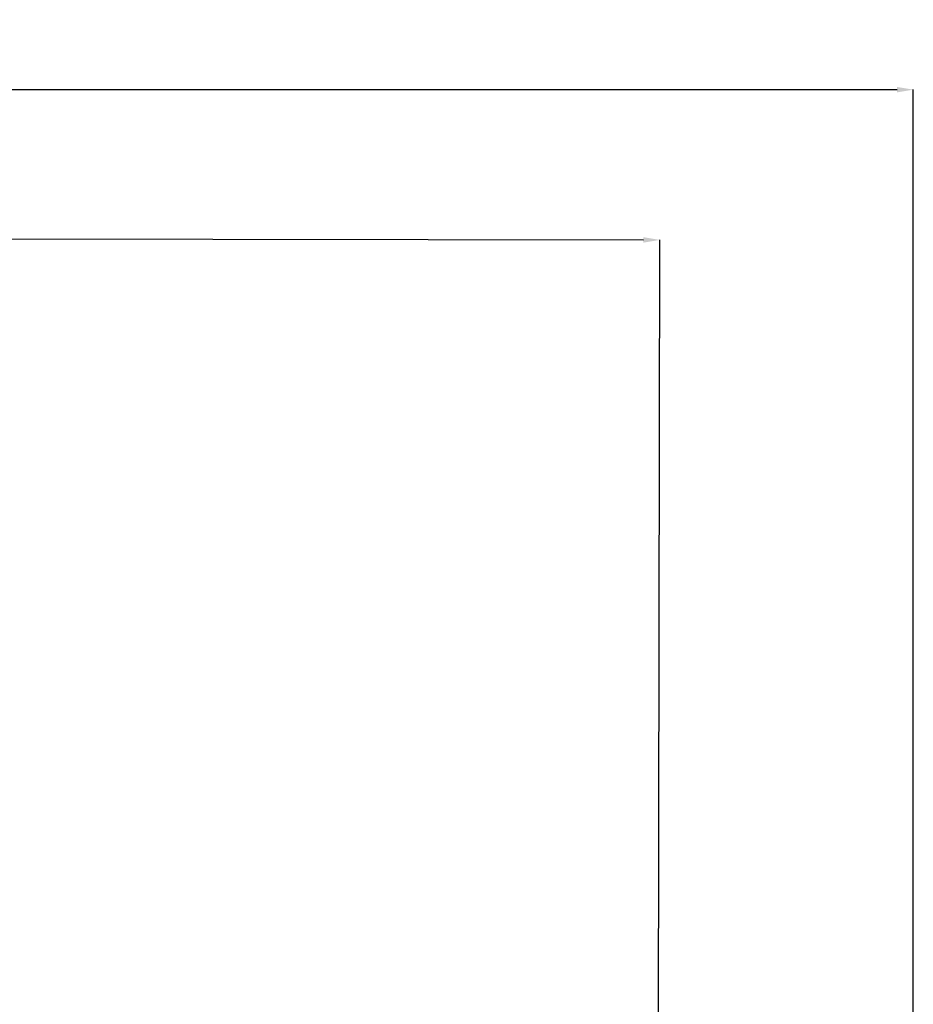
# Model space of a CAD drawing. Units: millimetres. Extents: x -17570 to 56401, y 62303 to 90114.
# Drawn here: x 4388 to 9880, y 83317 to 89368 of the extents above; entities that cross this region are included whole.
import ezdxf

# ---------------------------------------------------------------- set-up
doc = ezdxf.new("R2010")
doc.units = ezdxf.units.MM
doc.styles.get("Standard").update_dxf_attribs({"font": 'arial.ttf'})
doc.dimstyles.new('asd', dxfattribs={"dimtxt": 300, "dimasz": 100, "dimexe": 1.25, "dimexo": 0.625, "dimgap": 80, "dimtad": 1, "dimdec": 0, "dimlfac": 0.1, "dimrnd": 5, "dimtxsty": 'Standard', "dimcen": 0, "dimadec": 0, "dimazin": 0, "dimtfac": 1, "dimtdec": 0, "dimtmove": 2, "dimatfit": 3, "dimfxl": 1, "dimarcsym": 0})

# ---------------------------------------------------------------- blocks, each defined once
blk = doc.blocks.new('*D10')
at = {"color": 0, "lineweight": -2, "transparency": 16777216}
for p, q in [((-4981.3, 81206.3), (-4969.3, 88039.2)), ((-4869.3, 88037.8), (8221.9, 88014.9)), ((8309.9, 81183.1), (8321.9, 88015.9))]:
    blk.add_line(p, q, dxfattribs=at)
at = {"color": 0, "transparency": 16777216}
for points in [[(-4869.3, 88054.4), (-4869.4, 88021.1), (-4969.3, 88037.9)], [(8221.9, 88031.5), (8221.9, 87998.2), (8321.9, 88014.7)]]:
    blk.add_solid(points, dxfattribs=at)
at = {"layer": 'Defpoints', "color": 0, "transparency": 16777216}
for p in [(8321.9, 88014.7), (-4981.3, 81205.7), (8309.9, 81182.4)]:
    blk.add_point(p, dxfattribs=at)
at = {"color": 0, "transparency": 16777216, "insert": (1676.7, 88259.6), "char_height": 300, "attachment_point": 5, "rotation": 359.89981}
blk.add_mtext('1330', dxfattribs=at)
blk = doc.blocks.new('*D11')
at = {"color": 0, "lineweight": -2, "transparency": 16777216}
for p, q in [((-6555.4, 80725), (-6555.4, 88939.5)), ((-6455.4, 88938.2), (9780.3, 88938.2)), ((9880.2, 80725), (9880.3, 88939.4))]:
    blk.add_line(p, q, dxfattribs=at)
at = {"color": 0, "transparency": 16777216}
for points in [[(-6455.4, 88954.9), (-6455.4, 88921.6), (-6555.4, 88938.2)], [(9780.3, 88954.8), (9780.3, 88921.5), (9880.3, 88938.2)]]:
    blk.add_solid(points, dxfattribs=at)
at = {"layer": 'Defpoints', "color": 0, "transparency": 16777216}
for p in [(9880.3, 88938.2), (-6555.4, 80724.4), (9880.2, 80724.4)]:
    blk.add_point(p, dxfattribs=at)
at = {"color": 0, "transparency": 16777216, "insert": (1662.5, 89171.4), "char_height": 300, "attachment_point": 5, "rotation": 359.99983}
blk.add_mtext('1645', dxfattribs=at)

msp = doc.modelspace()

# ---------------------------------------------------------------- dimensions: what is measured, and where the dimension line sits
for p1, p2, distance, picture, middle in [((-6555.4, 80724.4), (9880.2, 80724.4), 8213.8, '*D11', (1662.5, 89171.4)), ((-4981.3, 81205.7), (8309.9, 81182.4), 6832.2, '*D10', (1676.7, 88259.6))]:
    dim = msp.add_aligned_dim(p1=p1, p2=p2, distance=distance, dimstyle='asd')
    dim.commit()
    dim.dimension.update_dxf_attribs({"geometry": picture, "text_midpoint": middle})

doc.saveas('drawing.dxf')
